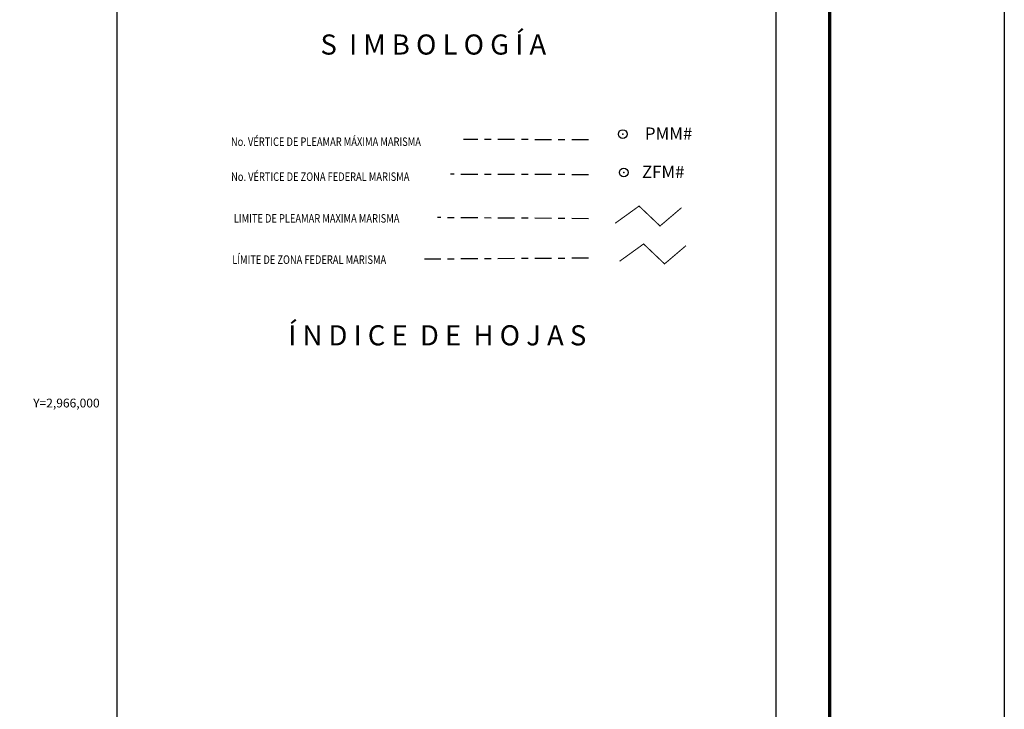
# Model space of a CAD drawing. Units: inches. Extents: x 264503 to 266903, y 2964940 to 2966740.
# Drawn here: x 266433 to 266903, y 2965854 to 2966183 of the extents above; entities that cross this region are included whole.
import ezdxf
from ezdxf.enums import TextEntityAlignment as Align

# ---------------------------------------------------------------- set-up
doc = ezdxf.new("R2010")
doc.units = ezdxf.units.IN
doc.header["$LTSCALE"] = 40
doc.header["$MEASUREMENT"] = 0
doc.header["$PDMODE"] = 32
doc.header["$PDSIZE"] = 4.2
doc.linetypes.add('CENTRO1', pattern=[0.44, 0.2, -0.08, 0.08, -0.08])
doc.layers.add('CVL_RET_TX', color=2, linetype='Continuous')
doc.layers.add('Lomo', color=7, linetype='Continuous')
doc.styles.add('MONOTXT4', font='MONOTXT4.shx')
doc.styles.add('ROMANA1', font='ROMANA1.shx')
doc.styles.add('ROMANS', font='romans.shx')

msp = doc.modelspace()

# ---------------------------------------------------------------- linework, layer by layer
at = {"layer": 'Lomo', "color": 7}
for p, q in [((266479.63, 2965035.8, 6.95), (266479.63, 2966633.44, 6.95)), ((266793.92, 2965035.8, 6.95), (266793.92, 2966633.44, 6.95))]:
    msp.add_line(p, q, dxfattribs=at)
at = {"layer": 'Lomo', "color": 255, "linetype": 'Continuous', "elevation": 9.27}
msp.add_lwpolyline([(264502.6, 2966740.18), (266902.6, 2966740.18), (266902.6, 2964940.18), (264502.6, 2964940.18)], close=True, dxfattribs=at)
at = {"layer": 'Lomo', "color": 7, "linetype": 'Continuous', "const_width": 1.6, "elevation": 6.95}
msp.add_lwpolyline([(266819.41, 2965003.28), (266819.41, 2966664.59)], dxfattribs=at)
at = {"layer": 'Lomo', "color": 7, "linetype": 'CENTRO1', "elevation": 6.95}
for points in [[(266704.38, 2966125.59), (266644.8, 2966125.73)], [(266704.38, 2966108.93), (266638.61, 2966109.13)], [(266704.38, 2966087.94), (266632.44, 2966088.46)], [(266704.38, 2966069.09), (266626.25, 2966068.63)]]:
    msp.add_lwpolyline(points, dxfattribs=at)
at = {"layer": 'Lomo', "color": 1, "const_width": 0.5, "elevation": 6.95}
msp.add_lwpolyline([(266717.06, 2966085.74), (266728.49, 2966093.98), (266738.49, 2966084.47), (266748.7, 2966093.17)], dxfattribs=at)
at = {"layer": 'Lomo', "color": 5, "const_width": 0.5, "elevation": 6.95}
msp.add_lwpolyline([(266719.22, 2966067.65), (266730.65, 2966075.9), (266740.64, 2966066.39), (266750.86, 2966075.09)], dxfattribs=at)
at = {"layer": 'Lomo', "color": 7}
for p in [(266720.72, 2966128.32, 6.95), (266721.2, 2966110.01, 6.95)]:
    msp.add_point(p, dxfattribs=at)

# ---------------------------------------------------------------- texts
at = {"layer": 'CVL_RET_TX', "color": 7, "style": 'ROMANA1'}
msp.add_text('Y=2,966,000', height=4.2, dxfattribs=at).set_placement((266471.34, 2966000), align=Align.MIDDLE_RIGHT)
at = {"layer": 'Lomo', "color": 7, "linetype": 'Continuous', "style": 'ROMANS', "width": 0.8}
for s, p in [('No. VÉRTICE DE PLEAMAR MÁXIMA MARISMA', (266533.93, 2966122.65, 6.95)), ('No. VÉRTICE DE ZONA FEDERAL MARISMA', (266534.01, 2966105.97, 6.95)), ('LIMITE DE PLEAMAR MAXIMA MARISMA', (266535.31, 2966086.07, 6.95)), ('LÍMITE DE ZONA FEDERAL MARISMA', (266534.55, 2966066.4, 6.95))]:
    msp.add_text(s, height=4.064, dxfattribs=at).set_placement(p)
at = {"layer": 'Lomo', "color": 7, "style": 'MONOTXT4'}
for s, p in [('PMM#', (266731.27, 2966125.58, 6.95)), ('ZFM#', (266729.87, 2966107.29, 6.95))]:
    msp.add_text(s, height=5.888, dxfattribs=at).set_placement(p)
at = {"layer": 'Lomo', "color": 7, "char_height": 9.6, "width": 164.9286, "attachment_point": 1, "style": 'ROMANS'}
for s, insert in [('\\fArial|b0|i0|c0|p34;S  I M B O L O G Í A', (266576.61, 2966175.84, 9.27)), ('\\fArial|b0|i0|c0|p34;Í N D I C E  D E  H O J A S', (266561.28, 2966037.11, 6.18))]:
    msp.add_mtext(s, dxfattribs=dict(at, insert=insert))

doc.saveas('drawing.dxf')
